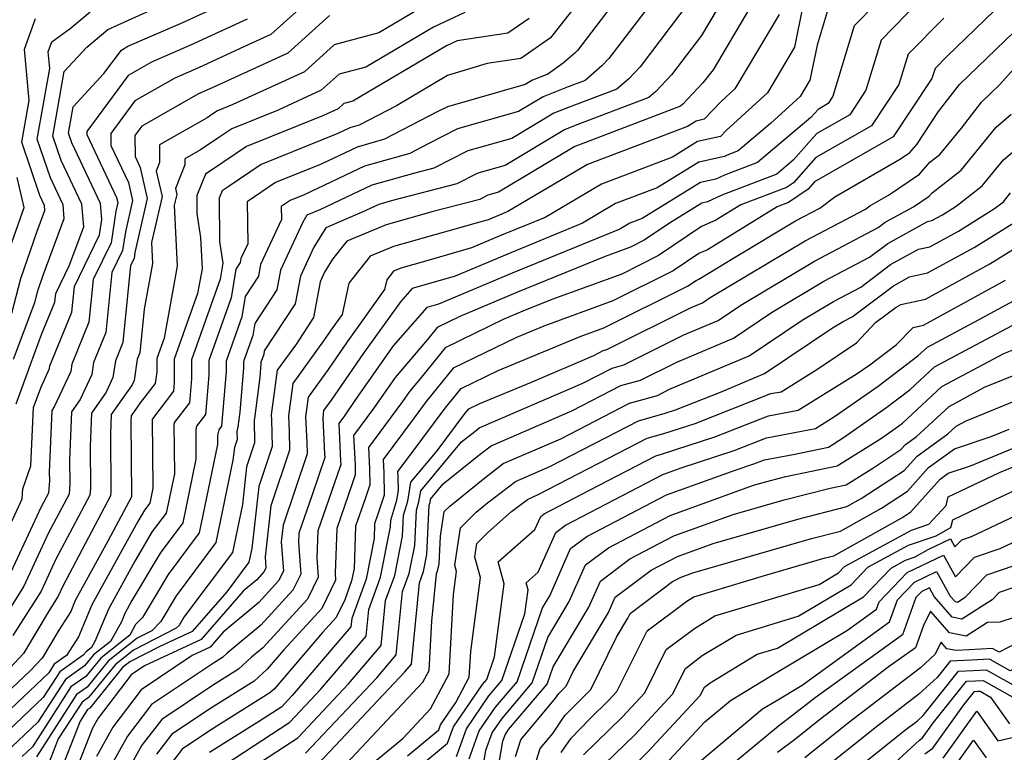
# Model space of a CAD drawing. Extents: x 1818958 to 1819392, y 2781009 to 2789211.
# Drawn here: x 1819202 to 1819323, y 2787793 to 2787883 of the extents above; entities that cross this region are included whole.
import ezdxf

# ---------------------------------------------------------------- set-up
doc = ezdxf.new("R2010")
doc.units = 0

msp = doc.modelspace()

# ---------------------------------------------------------------- linework, layer by layer
at = {"layer": 'Unknown_Line_Type', "color": 0}
for points in [[(1819274.64, 2787890.13, 2530), (1819268.12, 2787881.78, 2530), (1819267.35, 2787880.83, 2530), (1819263.69, 2787878.26, 2530), (1819259.53, 2787877.64, 2530), (1819254.65, 2787876.17, 2530), (1819248.37, 2787872.44, 2530), (1819243.73, 2787870.02, 2530), (1819242.61, 2787869.71, 2530), (1819241.12, 2787869, 2530), (1819231.63, 2787865.17, 2530), (1819227.55, 2787862.41, 2530), (1819226.82, 2787861.92, 2530), (1819226.45, 2787861.02, 2530), (1819226.51, 2787855.67, 2530), (1819226.9, 2787853.01, 2530), (1819226.58, 2787851.02, 2530), (1819223.06, 2787841.07, 2530), (1819223.05, 2787838.73, 2530), (1819222.79, 2787835.74, 2530), (1819220.94, 2787833.35, 2530), (1819220.87, 2787833.06, 2530), (1819220.93, 2787826.99, 2530), (1819219.92, 2787822.14, 2530), (1819218.2, 2787819.85, 2530), (1819216.05, 2787816.22, 2530), (1819212.78, 2787810.29, 2530), (1819211.11, 2787806.29, 2530), (1819210.7, 2787805.53, 2530), (1819210.03, 2787805, 2530), (1819209.68, 2787804.58, 2530), (1819206.79, 2787802.54, 2530), (1819204.74, 2787799.36, 2530), (1819199.57, 2787794.49, 2530)], [(1819283.15, 2787889.56, 2534), (1819274.57, 2787878.25, 2534), (1819273.71, 2787877.35, 2534), (1819271.64, 2787875.55, 2534), (1819269.55, 2787874.76, 2534), (1819266.47, 2787873.55, 2534), (1819263.41, 2787871.72, 2534), (1819255.89, 2787869.59, 2534), (1819252.26, 2787867.73, 2534), (1819249.99, 2787866.56, 2534), (1819244.4, 2787864.98, 2534), (1819236.97, 2787861.45, 2534), (1819235.22, 2787860.75, 2534), (1819234.13, 2787860.01, 2534), (1819234.15, 2787858.4, 2534), (1819231.58, 2787852.85, 2534), (1819231.31, 2787851.38, 2534), (1819229.68, 2787848.89, 2534), (1819229.27, 2787846.38, 2534), (1819227.34, 2787840.92, 2534), (1819227.33, 2787839.64, 2534), (1819226.75, 2787832.88, 2534), (1819226.41, 2787832.44, 2534), (1819226.25, 2787831.78, 2534), (1819226.26, 2787830.59, 2534), (1819224, 2787819.71, 2534), (1819220.15, 2787814.56, 2534), (1819217, 2787809.26, 2534), (1819216.14, 2787808.37, 2534), (1819215.42, 2787807.07, 2534), (1819211.83, 2787804.23, 2534), (1819210, 2787801.97, 2534), (1819208.16, 2787800.68, 2534), (1819203.4, 2787793.29, 2534), (1819202.12, 2787792.09, 2534)], [(1819290, 2787887.85, 2538), (1819286, 2787881.11, 2538), (1819282.32, 2787876.25, 2538), (1819280.37, 2787874.2, 2538), (1819279.49, 2787873.44, 2538), (1819270.41, 2787869.98, 2538), (1819269.08, 2787869.46, 2538), (1819261.77, 2787865.07, 2538), (1819258.39, 2787864.11, 2538), (1819255.81, 2787862.8, 2538), (1819247.85, 2787860.72, 2538), (1819246.19, 2787860.25, 2538), (1819244.13, 2787859.28, 2538), (1819239.61, 2787857.38, 2538), (1819238.13, 2787854.97, 2538), (1819236.48, 2787851.41, 2538), (1819235.84, 2787847.99, 2538), (1819232.03, 2787842.17, 2538), (1819231.96, 2787841.73, 2538), (1819231.62, 2787840.77, 2538), (1819231.62, 2787840.55, 2538), (1819231.48, 2787838.91, 2538), (1819230.81, 2787833.84, 2538), (1819230.77, 2787833.64, 2538), (1819230.84, 2787830.8, 2538), (1819229.84, 2787827.84, 2538), (1819229.32, 2787823.22, 2538), (1819228.09, 2787817.28, 2538), (1819222.1, 2787809.28, 2538), (1819221.51, 2787808.28, 2538), (1819221.16, 2787807.92, 2538), (1819215.88, 2787805.23, 2538), (1819213.64, 2787803.45, 2538), (1819210.31, 2787799.36, 2538), (1819209.54, 2787798.81, 2538), (1819206.59, 2787794.25, 2538), (1819205.07, 2787790.32, 2538)], [(1819239.46, 2787887.22, 2520), (1819232.85, 2787881.23, 2520), (1819230.14, 2787879.98, 2520), (1819223.9, 2787877.12, 2520), (1819221, 2787875.86, 2520), (1819216.06, 2787873.05, 2520), (1819213.07, 2787869.01, 2520), (1819213.09, 2787867.52, 2520), (1819215.25, 2787862.96, 2520), (1819215.76, 2787860.75, 2520), (1819214.88, 2787856.88, 2520), (1819214.53, 2787854.55, 2520), (1819213.22, 2787851.86, 2520), (1819212.46, 2787844.44, 2520), (1819210.95, 2787840.73, 2520), (1819210.74, 2787839.26, 2520), (1819209.3, 2787836.16, 2520), (1819208.24, 2787834.66, 2520), (1819208, 2787828.77, 2520), (1819208.03, 2787825.7, 2520), (1819207.93, 2787824.48, 2520), (1819205.39, 2787819.69, 2520), (1819202.35, 2787813.11, 2520), (1819198.96, 2787807.77, 2520)], [(1819275.75, 2787885.92, 2532), (1819270.7, 2787879.25, 2532), (1819270.38, 2787878.92, 2532), (1819268.95, 2787877.68, 2532), (1819267.03, 2787876.33, 2532), (1819265.16, 2787875.6, 2532), (1819264.23, 2787875.04, 2532), (1819254.65, 2787872.32, 2532), (1819253.36, 2787871.67, 2532), (1819246.86, 2787868.29, 2532), (1819243.5, 2787867.34, 2532), (1819239.04, 2787865.23, 2532), (1819233.43, 2787862.96, 2532), (1819229.91, 2787860.58, 2532), (1819229.98, 2787855.4, 2532), (1819229.13, 2787853.56, 2532), (1819229.04, 2787853.08, 2532), (1819228.5, 2787852.26, 2532), (1819227.92, 2787848.7, 2532), (1819225.2, 2787840.99, 2532), (1819225.19, 2787839.18, 2532), (1819224.77, 2787834.31, 2532), (1819223.68, 2787832.89, 2532), (1819223.56, 2787832.42, 2532), (1819223.59, 2787828.79, 2532), (1819221.96, 2787820.93, 2532), (1819219.18, 2787817.2, 2532), (1819215.69, 2787811.33, 2532), (1819214.82, 2787809.76, 2532), (1819214.38, 2787808.7, 2532), (1819213.06, 2787806.3, 2532), (1819210.93, 2787804.62, 2532), (1819209.84, 2787803.27, 2532), (1819207.47, 2787801.61, 2532), (1819204.07, 2787796.33, 2532), (1819200.84, 2787793.29, 2532)], [(1819293.04, 2787886.36, 2540), (1819287.43, 2787876.88, 2540), (1819286.19, 2787875.25, 2540), (1819283.7, 2787872.63, 2540), (1819283.41, 2787872.39, 2540), (1819270.83, 2787867.59, 2540), (1819270.39, 2787867.41, 2540), (1819260.95, 2787861.75, 2540), (1819259.64, 2787861.38, 2540), (1819258.64, 2787860.87, 2540), (1819252.86, 2787859.36, 2540), (1819247.08, 2787857.73, 2540), (1819242.21, 2787855.7, 2540), (1819240.47, 2787853.5, 2540), (1819239.48, 2787851.89, 2540), (1819238.92, 2787850.69, 2540), (1819238.1, 2787846.3, 2540), (1819235.99, 2787843.06, 2540), (1819233.63, 2787839.79, 2540), (1819232.89, 2787834.29, 2540), (1819232.92, 2787833.67, 2540), (1819233, 2787830.35, 2540), (1819231.34, 2787825.44, 2540), (1819230.48, 2787817.75, 2540), (1819230.13, 2787816.07, 2540), (1819227.4, 2787812.41, 2540), (1819223.14, 2787807.53, 2540), (1819219.15, 2787805.66, 2540), (1819215.42, 2787803.76, 2540), (1819214.54, 2787803.07, 2540), (1819210.47, 2787798.05, 2540), (1819210.22, 2787797.88, 2540), (1819209.3, 2787796.44, 2540), (1819206.63, 2787789.6, 2540)], [(1819251.33, 2787884.47, 2524), (1819246.18, 2787881.42, 2524), (1819240.66, 2787879.96, 2524), (1819236.99, 2787876.63, 2524), (1819228.15, 2787872.58, 2524), (1819226.25, 2787871.81, 2524), (1819225.66, 2787871.42, 2524), (1819224.96, 2787870.95, 2524), (1819219.09, 2787867.63, 2524), (1819219.11, 2787865.41, 2524), (1819218.69, 2787864.34, 2524), (1819219.4, 2787861.24, 2524), (1819218.11, 2787855.56, 2524), (1819218.24, 2787852.96, 2524), (1819217.2, 2787847.3, 2524), (1819216.66, 2787841.94, 2524), (1819216.33, 2787841.14, 2524), (1819215.95, 2787838.52, 2524), (1819215.7, 2787837.98, 2524), (1819213.13, 2787834.32, 2524), (1819213.04, 2787831.92, 2524), (1819213.1, 2787824.76, 2524), (1819213.06, 2787824.26, 2524), (1819207.2, 2787813.2, 2524), (1819206.6, 2787811.9, 2524), (1819205.46, 2787810.11, 2524), (1819202.31, 2787804.79, 2524), (1819197.76, 2787800, 2524)], [(1819198.49, 2787815.99, 2516), (1819202.14, 2787823.9, 2516), (1819202.2, 2787825.14, 2516), (1819203.21, 2787827.98, 2516), (1819203.53, 2787835.17, 2516), (1819204.42, 2787837.62, 2516), (1819205.53, 2787840, 2516), (1819205.57, 2787840.33, 2516), (1819208.27, 2787846.95, 2516), (1819208.59, 2787850.13, 2516), (1819211.69, 2787856.49, 2516), (1819211.98, 2787858.4, 2516), (1819211.82, 2787860.36, 2516), (1819208.26, 2787867.86, 2516), (1819207.85, 2787869.07, 2516), (1819208.42, 2787872.3, 2516), (1819212.23, 2787876.4, 2516), (1819214.38, 2787879.31, 2516), (1819215.2, 2787879.78, 2516), (1819221.96, 2787882.71, 2516), (1819226.08, 2787884.61, 2516)], [(1819284.58, 2787885.34, 2536), (1819278.45, 2787877.25, 2536), (1819277.04, 2787875.77, 2536), (1819275.56, 2787874.5, 2536), (1819269.98, 2787872.37, 2536), (1819267.77, 2787871.51, 2536), (1819262.59, 2787868.4, 2536), (1819257.14, 2787866.85, 2536), (1819252.98, 2787864.73, 2536), (1819250.46, 2787864.07, 2536), (1819245.29, 2787862.62, 2536), (1819238.9, 2787859.58, 2536), (1819237.3, 2787858.91, 2536), (1819236.77, 2787858.05, 2536), (1819234.03, 2787852.13, 2536), (1819233.57, 2787849.69, 2536), (1819230.85, 2787845.53, 2536), (1819230.61, 2787844.05, 2536), (1819229.48, 2787840.85, 2536), (1819229.48, 2787840.09, 2536), (1819229, 2787834.6, 2536), (1819228.76, 2787832.8, 2536), (1819228.65, 2787832.2, 2536), (1819228.67, 2787831.24, 2536), (1819228.34, 2787830.25, 2536), (1819228.16, 2787828.68, 2536), (1819226.05, 2787818.5, 2536), (1819221.13, 2787811.92, 2536), (1819219.26, 2787808.77, 2536), (1819218.13, 2787807.61, 2536), (1819216.34, 2787806.7, 2536), (1819212.74, 2787803.84, 2536), (1819210.15, 2787800.66, 2536), (1819208.85, 2787799.74, 2536), (1819203.89, 2787792.06, 2536)], [(1819298.58, 2787884.99, 2544), (1819297.48, 2787879.65, 2544), (1819294.16, 2787874.04, 2544), (1819289.05, 2787869.38, 2544), (1819288.34, 2787868.64, 2544), (1819285.52, 2787868.01, 2544), (1819282.41, 2787866.09, 2544), (1819273.66, 2787862.76, 2544), (1819266.72, 2787858.65, 2544), (1819261.33, 2787856.44, 2544), (1819257.63, 2787854.89, 2544), (1819252.11, 2787853.3, 2544), (1819248.89, 2787852.39, 2544), (1819247.97, 2787852.01, 2544), (1819247.15, 2787850.96, 2544), (1819246.89, 2787849.75, 2544), (1819242.26, 2787843.3, 2544), (1819239.92, 2787839.89, 2544), (1819237.45, 2787836.46, 2544), (1819237.12, 2787834.02, 2544), (1819237.3, 2787830.87, 2544), (1819237.33, 2787829.47, 2544), (1819234.35, 2787820.64, 2544), (1819234.12, 2787818.61, 2544), (1819234.39, 2787814.99, 2544), (1819233.79, 2787813.77, 2544), (1819231.34, 2787811.1, 2544), (1819226.97, 2787807.45, 2544), (1819225.33, 2787805.57, 2544), (1819223.12, 2787804.54, 2544), (1819216.84, 2787800.33, 2544), (1819213.32, 2787795.72, 2544), (1819211.3, 2787792.09, 2544)], [(1819307.62, 2787885.1, 2548), (1819304.85, 2787882.3, 2548), (1819302.23, 2787873.61, 2548), (1819301.63, 2787872.7, 2548), (1819300.4, 2787871.99, 2548), (1819299.51, 2787870.99, 2548), (1819292.91, 2787865.42, 2548), (1819288.86, 2787863.88, 2548), (1819287.79, 2787863.37, 2548), (1819285.87, 2787862.95, 2548), (1819278.69, 2787858.51, 2548), (1819277.16, 2787857.93, 2548), (1819275.94, 2787857.21, 2548), (1819262.65, 2787851.75, 2548), (1819253.54, 2787847.93, 2548), (1819252.09, 2787847.52, 2548), (1819247.96, 2787842.8, 2548), (1819246.28, 2787840.45, 2548), (1819243.31, 2787836.15, 2548), (1819241.93, 2787834.15, 2548), (1819241.24, 2787833.21, 2548), (1819241.45, 2787828.56, 2548), (1819241.46, 2787828.15, 2548), (1819241.34, 2787827.79, 2548), (1819238.63, 2787819.94, 2548), (1819238.51, 2787816.61, 2548), (1819238.68, 2787814.25, 2548), (1819237.35, 2787811.51, 2548), (1819231.84, 2787805.5, 2548), (1819230.47, 2787804.36, 2548), (1819228.83, 2787802.87, 2548), (1819225.63, 2787800.87, 2548), (1819219.37, 2787796.67, 2548), (1819216.93, 2787793.48, 2548), (1819213.47, 2787787.26, 2548)], [(1819312.9, 2787885.34, 2550), (1819308.18, 2787880.55, 2550), (1819306.31, 2787874.34, 2550), (1819304.32, 2787871.33, 2550), (1819300.25, 2787869.01, 2550), (1819297.34, 2787865.72, 2550), (1819295.29, 2787863.99, 2550), (1819288.52, 2787861.41, 2550), (1819286.73, 2787860.57, 2550), (1819286.04, 2787860.41, 2550), (1819282.06, 2787857.95, 2550), (1819278.93, 2787855.82, 2550), (1819277.26, 2787854.99, 2550), (1819274.12, 2787853.84, 2550), (1819263.31, 2787849.41, 2550), (1819256.17, 2787846.41, 2550), (1819253.38, 2787845.06, 2550), (1819252.18, 2787843.57, 2550), (1819248.18, 2787838.9, 2550), (1819245.51, 2787835.04, 2550), (1819243.06, 2787831.73, 2550), (1819243.23, 2787828.08, 2550), (1819243.26, 2787826.88, 2550), (1819242.92, 2787825.86, 2550), (1819240.97, 2787820.23, 2550), (1819240.77, 2787814.72, 2550), (1819240.83, 2787813.88, 2550), (1819239.13, 2787810.38, 2550), (1819234.39, 2787805.22, 2550), (1819232.4, 2787802.88, 2550), (1819230.78, 2787801.4, 2550), (1819225.51, 2787798.11, 2550), (1819220.63, 2787794.84, 2550), (1819218.74, 2787792.36, 2550)], [(1819323.31, 2787885.26, 2554), (1819316.32, 2787878.55, 2554), (1819314.84, 2787877.05, 2554), (1819314.46, 2787875.8, 2554), (1819309.69, 2787868.61, 2554), (1819299.96, 2787863.05, 2554), (1819299.16, 2787862.15, 2554), (1819296.74, 2787860.5, 2554), (1819295.36, 2787859.97, 2554), (1819286.73, 2787854.65, 2554), (1819285.66, 2787854.2, 2554), (1819282.51, 2787852.05, 2554), (1819275.05, 2787848.33, 2554), (1819266.55, 2787845.24, 2554), (1819263.15, 2787843.84, 2554), (1819255.34, 2787840.03, 2554), (1819252.02, 2787835.92, 2554), (1819250.52, 2787833.92, 2554), (1819246.7, 2787828.76, 2554), (1819246.78, 2787827.11, 2554), (1819246.84, 2787824.36, 2554), (1819246.06, 2787821.99, 2554), (1819245.65, 2787820.81, 2554), (1819245.58, 2787819, 2554), (1819244.59, 2787814, 2554), (1819242.82, 2787809.11, 2554), (1819242.72, 2787808.11, 2554), (1819235.48, 2787799.62, 2554), (1819234.18, 2787798.24, 2554), (1819231.45, 2787796.46, 2554), (1819225.25, 2787792.58, 2554)], [(1819256.77, 2787883.96, 2526), (1819252.92, 2787882.15, 2526), (1819244.57, 2787877.21, 2526), (1819241.26, 2787876.33, 2526), (1819239.06, 2787874.34, 2526), (1819233.76, 2787871.9, 2526), (1819228.04, 2787869.6, 2526), (1819226.29, 2787868.42, 2526), (1819224.17, 2787867, 2526), (1819222.2, 2787865.89, 2526), (1819222.21, 2787865.15, 2526), (1819221.05, 2787862.21, 2526), (1819221.22, 2787861.49, 2526), (1819220.91, 2787860.16, 2526), (1819221.29, 2787852.63, 2526), (1819219.66, 2787843.74, 2526), (1819218.77, 2787841.22, 2526), (1819218.77, 2787839.57, 2526), (1819218.56, 2787838.16, 2526), (1819216.72, 2787835.77, 2526), (1819215.58, 2787834.15, 2526), (1819215.56, 2787833.5, 2526), (1819215.64, 2787824.28, 2526), (1819215.63, 2787824.14, 2526), (1819212.73, 2787818.69, 2526), (1819208.68, 2787811.34, 2526), (1819208.13, 2787810.01, 2526), (1819206.68, 2787807.7, 2526), (1819204.62, 2787804.23, 2526), (1819203.12, 2787802.65, 2526), (1819197.01, 2787796.89, 2526)], [(1819264.72, 2787883.22, 2528), (1819262.11, 2787881.38, 2528), (1819255.85, 2787880.46, 2528), (1819254.51, 2787879.83, 2528), (1819242.96, 2787873, 2528), (1819241.86, 2787872.7, 2528), (1819241.13, 2787872.04, 2528), (1819239.36, 2787871.23, 2528), (1819229.84, 2787867.39, 2528), (1819226.92, 2787865.41, 2528), (1819224.78, 2787863.99, 2528), (1819223.69, 2787861.34, 2528), (1819223.71, 2787859.15, 2528), (1819224.15, 2787856.17, 2528), (1819224.34, 2787852.31, 2528), (1819223.79, 2787849.27, 2528), (1819220.91, 2787841.14, 2528), (1819220.9, 2787838.27, 2528), (1819220.81, 2787837.18, 2528), (1819218.21, 2787833.8, 2528), (1819218.18, 2787833.69, 2528), (1819218.26, 2787825.2, 2528), (1819217.88, 2787823.36, 2528), (1819217.22, 2787822.49, 2528), (1819216.41, 2787821.12, 2528), (1819210.73, 2787810.81, 2528), (1819209.09, 2787806.87, 2528), (1819207.62, 2787804.55, 2528), (1819206.1, 2787803.47, 2528), (1819205.41, 2787802.4, 2528), (1819198.29, 2787795.69, 2528)], [(1819229.93, 2787883.13, 2518), (1819222.93, 2787879.92, 2518), (1819218.1, 2787877.82, 2518), (1819215.22, 2787876.18, 2518), (1819210.11, 2787869.25, 2518), (1819210.11, 2787868.89, 2518), (1819213.8, 2787861.12, 2518), (1819213.94, 2787860.5, 2518), (1819213.7, 2787859.43, 2518), (1819213.11, 2787855.52, 2518), (1819210.9, 2787850.99, 2518), (1819210.36, 2787845.7, 2518), (1819208.26, 2787840.53, 2518), (1819208.13, 2787839.63, 2518), (1819206.09, 2787835.25, 2518), (1819205.79, 2787834.82, 2518), (1819205.48, 2787827.2, 2518), (1819205.49, 2787826.17, 2518), (1819205.37, 2787824.59, 2518), (1819204.49, 2787822.93, 2518), (1819200.22, 2787813.71, 2518)], [(1819200.87, 2787846.81, 2510), (1819201.96, 2787851.1, 2510), (1819203.98, 2787856.94, 2510), (1819204.94, 2787859.51, 2510), (1819204.89, 2787860.14, 2510), (1819204.31, 2787861.37, 2510), (1819202.08, 2787867.94, 2510), (1819202.99, 2787873.1, 2510), (1819202.44, 2787879.43, 2510), (1819203.79, 2787883.22, 2510)], [(1819240.06, 2787883.59, 2522), (1819234.92, 2787878.93, 2522), (1819226.95, 2787875.27, 2522), (1819224.87, 2787874.32, 2522), (1819223.9, 2787873.9, 2522), (1819216.9, 2787869.93, 2522), (1819216.04, 2787868.76, 2522), (1819216.07, 2787866.15, 2522), (1819216.71, 2787864.8, 2522), (1819217.58, 2787860.99, 2522), (1819216.06, 2787854.33, 2522), (1819215.95, 2787853.59, 2522), (1819215.53, 2787852.72, 2522), (1819214.56, 2787843.19, 2522), (1819213.64, 2787840.94, 2522), (1819213.35, 2787838.89, 2522), (1819212.5, 2787837.07, 2522), (1819210.69, 2787834.49, 2522), (1819210.52, 2787830.35, 2522), (1819210.56, 2787825.23, 2522), (1819210.5, 2787824.37, 2522), (1819206.29, 2787816.44, 2522), (1819204.47, 2787812.51, 2522), (1819201, 2787807.04, 2522)], [(1819201.06, 2787841.15, 2512), (1819203.7, 2787848.16, 2512), (1819204.07, 2787849.59, 2512), (1819204.74, 2787851.53, 2512), (1819207.34, 2787858.5, 2512), (1819207.2, 2787860.22, 2512), (1819205.63, 2787863.53, 2512), (1819204, 2787868.32, 2512), (1819205.54, 2787877.03, 2512), (1819205.36, 2787879.09, 2512), (1819205.8, 2787880.33, 2512), (1819208.08, 2787881.97, 2512), (1819210.53, 2787884.03, 2512)], [(1819201.4, 2787835.64, 2514), (1819202.78, 2787839.45, 2514), (1819203.15, 2787840.49, 2514), (1819204.54, 2787844.2, 2514), (1819206.17, 2787848.2, 2514), (1819206.28, 2787849.26, 2514), (1819207.94, 2787852.69, 2514), (1819209.73, 2787857.49, 2514), (1819209.51, 2787860.29, 2514), (1819206.95, 2787865.69, 2514), (1819205.93, 2787868.7, 2514), (1819207.34, 2787876.68, 2514), (1819210.13, 2787879.68, 2514), (1819212.72, 2787881.86, 2514), (1819217.83, 2787884.14, 2514)], [(1819295.58, 2787883.71, 2542), (1819290.14, 2787874.51, 2542), (1819288.45, 2787872.97, 2542), (1819286.33, 2787870.76, 2542), (1819285.35, 2787870.55, 2542), (1819284.27, 2787869.88, 2542), (1819271.92, 2787865.18, 2542), (1819262.11, 2787859.38, 2542), (1819260.67, 2787858.78, 2542), (1819259.68, 2787858.37, 2542), (1819258.2, 2787857.94, 2542), (1819247.98, 2787855.06, 2542), (1819245.09, 2787853.85, 2542), (1819242.47, 2787850.54, 2542), (1819241.66, 2787846.68, 2542), (1819240.25, 2787844.72, 2542), (1819239.54, 2787843.69, 2542), (1819235.54, 2787838.13, 2542), (1819235.01, 2787834.16, 2542), (1819235.11, 2787832.27, 2542), (1819235.16, 2787829.91, 2542), (1819232.84, 2787823.04, 2542), (1819232.14, 2787816.73, 2542), (1819232.24, 2787815.37, 2542), (1819232.02, 2787814.91, 2542), (1819231.09, 2787813.9, 2542), (1819229.44, 2787812.52, 2542), (1819224.23, 2787806.55, 2542), (1819217.24, 2787803.27, 2542), (1819215.58, 2787802.16, 2542), (1819211.52, 2787796.84, 2542), (1819210.81, 2787795.57, 2542), (1819208.2, 2787788.87, 2542)], [(1819301.52, 2787884.04, 2546), (1819300.28, 2787879.91, 2546), (1819299.38, 2787875.59, 2546), (1819298.19, 2787873.56, 2546), (1819294.54, 2787870.24, 2546), (1819290.54, 2787866.86, 2546), (1819289.19, 2787866.35, 2546), (1819288.84, 2787866.18, 2546), (1819285.7, 2787865.48, 2546), (1819280.55, 2787862.3, 2546), (1819275.41, 2787860.35, 2546), (1819271.33, 2787857.93, 2546), (1819261.99, 2787854.09, 2546), (1819255.59, 2787851.41, 2546), (1819250.28, 2787849.88, 2546), (1819248.83, 2787848.23, 2546), (1819244.27, 2787841.88, 2546), (1819240.29, 2787836.1, 2546), (1819239.36, 2787834.8, 2546), (1819239.24, 2787833.88, 2546), (1819239.48, 2787829.47, 2546), (1819239.49, 2787829.02, 2546), (1819237.93, 2787824.39, 2546), (1819236.29, 2787819.65, 2546), (1819236.25, 2787818.51, 2546), (1819236.53, 2787814.62, 2546), (1819235.57, 2787812.64, 2546), (1819231.59, 2787808.3, 2546), (1819227.46, 2787804.85, 2546), (1819226.88, 2787804.33, 2546), (1819225.76, 2787803.63, 2546), (1819218.1, 2787798.5, 2546), (1819215.13, 2787794.6, 2546), (1819211.79, 2787788.61, 2546)], [(1819315.92, 2787883.27, 2552), (1819311.51, 2787878.8, 2552), (1819310.39, 2787875.07, 2552), (1819307, 2787869.97, 2552), (1819300.11, 2787866.03, 2552), (1819297.35, 2787862.92, 2552), (1819296.49, 2787862.33, 2552), (1819290.88, 2787860.2, 2552), (1819287.78, 2787858.29, 2552), (1819286, 2787857.53, 2552), (1819280.72, 2787853.93, 2552), (1819276.16, 2787851.66, 2552), (1819267.54, 2787848.53, 2552), (1819263.96, 2787847.06, 2552), (1819261.6, 2787846.07, 2552), (1819254.36, 2787842.55, 2552), (1819251.23, 2787838.68, 2552), (1819249.94, 2787837.17, 2552), (1819249.08, 2787835.93, 2552), (1819244.88, 2787830.25, 2552), (1819245, 2787827.59, 2552), (1819245.05, 2787825.62, 2552), (1819244.49, 2787823.92, 2552), (1819243.31, 2787820.52, 2552), (1819243.12, 2787815.31, 2552), (1819242.81, 2787813.77, 2552), (1819241.96, 2787811.42, 2552), (1819240.9, 2787809.25, 2552), (1819239.21, 2787807.41, 2552), (1819233.26, 2787800.42, 2552), (1819232.73, 2787799.94, 2552), (1819225.38, 2787795.34, 2552), (1819221.9, 2787793.01, 2552), (1819220.55, 2787791.24, 2552)], [(1819227.19, 2787791.11, 2556), (1819235.17, 2787796.33, 2556), (1819238.96, 2787800.35, 2556), (1819244.59, 2787806.95, 2556), (1819244.92, 2787810.22, 2556), (1819246.36, 2787814.23, 2556), (1819247.6, 2787820.43, 2556), (1819247.64, 2787821.25, 2556), (1819248.41, 2787823.73, 2556), (1819248.59, 2787824.94, 2556), (1819248.55, 2787826.63, 2556), (1819248.53, 2787827.28, 2556), (1819250.02, 2787829.3, 2556), (1819254.37, 2787835.11, 2556), (1819256.32, 2787837.52, 2556), (1819260.89, 2787839.75, 2556), (1819271.01, 2787843.94, 2556), (1819273.94, 2787845, 2556), (1819284.29, 2787850.16, 2556), (1819285.33, 2787850.87, 2556), (1819285.68, 2787851.02, 2556), (1819290.07, 2787853.72, 2556), (1819297.61, 2787858.22, 2556), (1819300.63, 2787859.81, 2556), (1819302.46, 2787861.18, 2556), (1819310.57, 2787865.89, 2556), (1819311.73, 2787866.67, 2556), (1819312.58, 2787867.65, 2556), (1819315.27, 2787871.72, 2556), (1819317.87, 2787875.08, 2556), (1819324.66, 2787881.61, 2556)], [(1819227.32, 2787788.64, 2558), (1819236.15, 2787794.41, 2558), (1819242.44, 2787801.08, 2558), (1819246.46, 2787805.79, 2558), (1819247.01, 2787811.33, 2558), (1819248.14, 2787814.45, 2558), (1819249.1, 2787819.29, 2558), (1819249.22, 2787821.88, 2558), (1819249.77, 2787823.63, 2558), (1819250.13, 2787825.95, 2558), (1819253.39, 2787829.84, 2558), (1819256.72, 2787834.3, 2558), (1819257.29, 2787835, 2558), (1819258.64, 2787835.66, 2558), (1819265, 2787838.29, 2558), (1819272.72, 2787841.62, 2558), (1819273.88, 2787842.22, 2558), (1819274.34, 2787842.35, 2558), (1819284.72, 2787847.52, 2558), (1819286.15, 2787848.12, 2558), (1819287.09, 2787848.76, 2558), (1819298.79, 2787855.74, 2558), (1819306.27, 2787859.68, 2558), (1819306.79, 2787860.07, 2558), (1819309.08, 2787861.4, 2558), (1819312.93, 2787863.97, 2558), (1819314.22, 2787865.47, 2558), (1819315.45, 2787866.43, 2558), (1819318.1, 2787869.66, 2558), (1819320.59, 2787872.89, 2558), (1819322.86, 2787875.08, 2558), (1819325.96, 2787878.55, 2558)], [(1819237.13, 2787792.49, 2560), (1819245.92, 2787801.81, 2560), (1819248.33, 2787804.64, 2560), (1819249.11, 2787812.44, 2560), (1819249.92, 2787814.68, 2560), (1819250.61, 2787818.15, 2560), (1819250.81, 2787822.5, 2560), (1819251.13, 2787823.54, 2560), (1819251.35, 2787824.91, 2560), (1819256.38, 2787830.92, 2560), (1819258.01, 2787832.23, 2560), (1819258.57, 2787832.67, 2560), (1819271.36, 2787838.19, 2560), (1819274.96, 2787840.05, 2560), (1819276.42, 2787840.46, 2560), (1819283.84, 2787844.16, 2560), (1819288.06, 2787845.93, 2560), (1819290.87, 2787847.83, 2560), (1819299.96, 2787853.25, 2560), (1819307.84, 2787857.41, 2560), (1819308.7, 2787858.05, 2560), (1819312.19, 2787859.97, 2560), (1819314.13, 2787861.27, 2560), (1819314.49, 2787861.69, 2560), (1819318.06, 2787864.48, 2560), (1819322.4, 2787869.78, 2560), (1819324.26, 2787871.38, 2560)], [(1819238.12, 2787790.58, 2562), (1819249.4, 2787802.54, 2562), (1819250.2, 2787803.48, 2562), (1819251.2, 2787813.55, 2562), (1819251.69, 2787814.91, 2562), (1819252.11, 2787817.02, 2562), (1819252.4, 2787823.12, 2562), (1819252.5, 2787823.44, 2562), (1819252.56, 2787823.87, 2562), (1819254.13, 2787825.74, 2562), (1819258.53, 2787829.28, 2562), (1819260.06, 2787830.46, 2562), (1819270, 2787834.75, 2562), (1819276.05, 2787837.89, 2562), (1819278.49, 2787838.57, 2562), (1819282.95, 2787840.79, 2562), (1819289.97, 2787843.75, 2562), (1819294.64, 2787846.89, 2562), (1819301.13, 2787850.76, 2562), (1819306.76, 2787853.73, 2562), (1819309.03, 2787855.43, 2562), (1819313.93, 2787858.14, 2562), (1819314.45, 2787858.25, 2562), (1819315.78, 2787858.98, 2562), (1819317.45, 2787860.02, 2562), (1819320.67, 2787862.54, 2562), (1819323.29, 2787865.74, 2562), (1819328.92, 2787870.57, 2562)], [(1819199.85, 2787852.61, 2508), (1819202.37, 2787859.88, 2508), (1819201.51, 2787863.58, 2508)], [(1819242.12, 2787791.19, 2564), (1819251.61, 2787801.26, 2564), (1819252.38, 2787802.7, 2564), (1819252.72, 2787808.81, 2564), (1819253.3, 2787814.66, 2564), (1819253.47, 2787815.14, 2564), (1819253.62, 2787815.88, 2564), (1819253.78, 2787819.31, 2564), (1819254.22, 2787822.32, 2564), (1819254.92, 2787823, 2564), (1819259.05, 2787826.33, 2564), (1819261.54, 2787828.26, 2564), (1819268.65, 2787831.32, 2564), (1819277.13, 2787835.72, 2564), (1819280.56, 2787836.67, 2564), (1819282.07, 2787837.43, 2564), (1819291.89, 2787841.56, 2564), (1819298.42, 2787845.96, 2564), (1819302.31, 2787848.28, 2564), (1819305.68, 2787850.05, 2564), (1819309.36, 2787852.82, 2564), (1819312.82, 2787854.72, 2564), (1819314.19, 2787855.02, 2564), (1819317.72, 2787856.96, 2564), (1819322.17, 2787859.73, 2564), (1819323.28, 2787860.59, 2564), (1819324.18, 2787861.69, 2564)], [(1819241.28, 2787787.86, 2566), (1819249.14, 2787794.33, 2566), (1819252.56, 2787797.97, 2566), (1819254.86, 2787802.29, 2566), (1819255.4, 2787812.07, 2566), (1819255.78, 2787814.92, 2566), (1819255.56, 2787815.71, 2566), (1819256.25, 2787820.34, 2566), (1819258.2, 2787822.27, 2566), (1819259.58, 2787823.39, 2566), (1819263.03, 2787826.05, 2566), (1819267.29, 2787827.89, 2566), (1819278.22, 2787833.55, 2566), (1819281.54, 2787834.48, 2566), (1819282.8, 2787834.89, 2566), (1819288.36, 2787837.08, 2566), (1819293.8, 2787839.37, 2566), (1819302.19, 2787845.02, 2566), (1819303.48, 2787845.79, 2566), (1819304.6, 2787846.38, 2566), (1819309.7, 2787850.2, 2566), (1819311.71, 2787851.31, 2566), (1819313.93, 2787851.8, 2566), (1819319.67, 2787854.94, 2566), (1819324.88, 2787858.18, 2566)], [(1819249.69, 2787792.15, 2568), (1819253.57, 2787795.39, 2568), (1819253.79, 2787796, 2568), (1819255.67, 2787798.74, 2568), (1819257.34, 2787801.88, 2568), (1819257.51, 2787805.07, 2568), (1819258.72, 2787814.17, 2568), (1819258.03, 2787816.7, 2568), (1819258.28, 2787818.37, 2568), (1819259.64, 2787819.73, 2568), (1819262.55, 2787822.32, 2568), (1819264.52, 2787823.84, 2568), (1819265.94, 2787824.46, 2568), (1819279.3, 2787831.38, 2568), (1819281.37, 2787831.96, 2568), (1819285.22, 2787833.22, 2568), (1819294.55, 2787836.89, 2568), (1819295.83, 2787837.13, 2568), (1819300.25, 2787839.87, 2568), (1819305.13, 2787843.17, 2568), (1819307.48, 2787845.68, 2568), (1819310.03, 2787847.58, 2568), (1819310.6, 2787847.9, 2568), (1819313.68, 2787848.57, 2568), (1819321.61, 2787852.93, 2568), (1819325.38, 2787855.26, 2568)], [(1819246.34, 2787786.8, 2570), (1819254.66, 2787793.73, 2570), (1819255.38, 2787795.75, 2570), (1819258.96, 2787800.96, 2570), (1819259.5, 2787801.61, 2570), (1819260.47, 2787804.41, 2570), (1819261.66, 2787813.42, 2570), (1819260.92, 2787816.14, 2570), (1819265.45, 2787820.11, 2570), (1819266.18, 2787821.74, 2570), (1819266.58, 2787822.04, 2570), (1819272.17, 2787824.96, 2570), (1819280.39, 2787829.22, 2570), (1819281.2, 2787829.44, 2570), (1819287.64, 2787831.55, 2570), (1819294.3, 2787834.17, 2570), (1819297.95, 2787834.86, 2570), (1819305.24, 2787839.38, 2570), (1819306.8, 2787840.46, 2570), (1819310.04, 2787842.92, 2570), (1819312.14, 2787845.07, 2570), (1819313.42, 2787845.35, 2570), (1819323.56, 2787850.91, 2570)], [(1819384.58, 2787849.26, 2602), (1819379.17, 2787846.42, 2602), (1819376.88, 2787844.72, 2602), (1819372.74, 2787838.96, 2602), (1819370.49, 2787837.33, 2602), (1819365.02, 2787832.75, 2602), (1819363.53, 2787831.44, 2602), (1819362.58, 2787830.16, 2602), (1819361.32, 2787828.67, 2602), (1819360.07, 2787827.24, 2602), (1819348.85, 2787817.77, 2602), (1819347.61, 2787816.75, 2602), (1819346.94, 2787816.29, 2602), (1819338.18, 2787810, 2602), (1819330.53, 2787806.66, 2602), (1819328.14, 2787804.8, 2602), (1819324.1, 2787802.68, 2602), (1819321.55, 2787804.11, 2602), (1819319.33, 2787803.97, 2602), (1819316.72, 2787803.86, 2602), (1819315.12, 2787801.86, 2602), (1819312.84, 2787799.77, 2602), (1819307.62, 2787795.77, 2602), (1819300.07, 2787789.73, 2602)], [(1819255.75, 2787792.07, 2572), (1819256.98, 2787795.51, 2572), (1819259.77, 2787799.57, 2572), (1819261.36, 2787801.46, 2572), (1819264.21, 2787809.72, 2572), (1819264.6, 2787812.66, 2572), (1819264.36, 2787813.55, 2572), (1819265.84, 2787814.85, 2572), (1819268.01, 2787819.74, 2572), (1819269.22, 2787820.65, 2572), (1819281.25, 2787826.92, 2572), (1819283.5, 2787827.73, 2572), (1819290.05, 2787829.88, 2572), (1819294.05, 2787831.45, 2572), (1819300.07, 2787832.59, 2572), (1819302.44, 2787834.05, 2572), (1819307.84, 2787837.83, 2572), (1819312.73, 2787841.54, 2572), (1819313.9, 2787842.62, 2572), (1819320.21, 2787845.99, 2572), (1819325.5, 2787848.89, 2572)], [(1819257.33, 2787791.79, 2574), (1819258.57, 2787795.26, 2574), (1819260.57, 2787798.18, 2574), (1819263.23, 2787801.32, 2574), (1819266.37, 2787810.43, 2574), (1819267.27, 2787811.94, 2574), (1819269.85, 2787817.75, 2574), (1819271.87, 2787819.26, 2574), (1819281.7, 2787824.39, 2574), (1819290.29, 2787827.49, 2574), (1819292.47, 2787828.21, 2574), (1819293.8, 2787828.73, 2574), (1819297.31, 2787829.39, 2574), (1819301.67, 2787830.29, 2574), (1819303.54, 2787831.46, 2574), (1819308.89, 2787835.2, 2574), (1819311.79, 2787837.4, 2574), (1819314.79, 2787840.19, 2574), (1819325.7, 2787846, 2574)], [(1819301.35, 2787787.53, 2604), (1819311.06, 2787795.29, 2604), (1819312.66, 2787796.51, 2604), (1819313.36, 2787797.15, 2604), (1819317.72, 2787802.61, 2604), (1819319.58, 2787802.69, 2604), (1819321.16, 2787802.79, 2604), (1819325.42, 2787800.41, 2604), (1819326.83, 2787801.15, 2604), (1819330.16, 2787803.74, 2604), (1819340.78, 2787808.38, 2604), (1819346.07, 2787812.17, 2604), (1819348.07, 2787813.57, 2604), (1819351.82, 2787816.64, 2604), (1819358.46, 2787822.24, 2604), (1819362.83, 2787827.23, 2604), (1819364.54, 2787829.26, 2604), (1819366.26, 2787830.69, 2604), (1819372.26, 2787835.7, 2604), (1819376.03, 2787838.43, 2604), (1819378.56, 2787841.96, 2604), (1819384.57, 2787846.42, 2604)], [(1819258.72, 2787788.86, 2576), (1819259.4, 2787792.89, 2576), (1819260.16, 2787795.01, 2576), (1819261.38, 2787796.79, 2576), (1819265.09, 2787801.17, 2576), (1819267.03, 2787806.8, 2576), (1819269.68, 2787811.24, 2576), (1819271.68, 2787815.75, 2576), (1819274.51, 2787817.87, 2576), (1819282.15, 2787821.85, 2576), (1819292.43, 2787825.57, 2576), (1819294.53, 2787826.17, 2576), (1819296.41, 2787826.66, 2576), (1819302.77, 2787827.97, 2576), (1819308.24, 2787831.39, 2576), (1819309.93, 2787832.57, 2576), (1819310.84, 2787833.26, 2576), (1819315.68, 2787837.76, 2576), (1819323.33, 2787841.83, 2576), (1819325.82, 2787842.85, 2576)], [(1819308.32, 2787789.87, 2606), (1819312.94, 2787794.12, 2606), (1819313.29, 2787794.38, 2606), (1819314.66, 2787796.29, 2606), (1819318.72, 2787801.37, 2606), (1819319.83, 2787801.42, 2606), (1819320.78, 2787801.48, 2606), (1819324.73, 2787799.26, 2606), (1819325.47, 2787798.21, 2606), (1819326.85, 2787798.53, 2606), (1819329.78, 2787800.82, 2606), (1819343.38, 2787806.75, 2606), (1819345.19, 2787808.05, 2606), (1819348.52, 2787810.38, 2606), (1819354.78, 2787815.51, 2606), (1819356.85, 2787817.25, 2606), (1819364.33, 2787825.79, 2606), (1819364.91, 2787826.47, 2606), (1819369.36, 2787830.17, 2606), (1819374.02, 2787834.08, 2606), (1819379.31, 2787837.9, 2606), (1819380.24, 2787839.2, 2606), (1819384.54, 2787842.4, 2606)], [(1819260.34, 2787787.28, 2578), (1819261.48, 2787794, 2578), (1819261.75, 2787794.76, 2578), (1819262.19, 2787795.41, 2578), (1819266.95, 2787801.03, 2578), (1819267.69, 2787803.17, 2578), (1819272.09, 2787810.54, 2578), (1819273.52, 2787813.75, 2578), (1819277.15, 2787816.48, 2578), (1819282.6, 2787819.32, 2578), (1819289.93, 2787821.97, 2578), (1819296.22, 2787823.78, 2578), (1819301.88, 2787825.23, 2578), (1819303.88, 2787825.65, 2578), (1819307.16, 2787827.7, 2578), (1819310.63, 2787829.98, 2578), (1819311.18, 2787830.6, 2578), (1819312.51, 2787831.55, 2578), (1819316.57, 2787835.32, 2578), (1819320.97, 2787837.67, 2578), (1819325.21, 2787839.41, 2578)], [(1819263.04, 2787792.08, 2580), (1819263.7, 2787794.15, 2580), (1819267.98, 2787799.27, 2580), (1819268.39, 2787799.88, 2580), (1819269.28, 2787800.78, 2580), (1819270.17, 2787802.58, 2580), (1819274.51, 2787809.85, 2580), (1819275.35, 2787811.76, 2580), (1819279.8, 2787815.09, 2580), (1819283.05, 2787816.78, 2580), (1819287.43, 2787818.37, 2580), (1819297.91, 2787821.39, 2580), (1819303.95, 2787822.94, 2580), (1819305.74, 2787823.93, 2580), (1819311.05, 2787827.41, 2580), (1819312.62, 2787829.18, 2580), (1819316.41, 2787831.91, 2580), (1819317.46, 2787832.89, 2580), (1819318.6, 2787833.5, 2580), (1819324.61, 2787835.97, 2580)], [(1819315.84, 2787791.88, 2610), (1819320.01, 2787797.7, 2610), (1819322.6, 2787794.01, 2610), (1819327.55, 2787795.16, 2610), (1819329.49, 2787795.34, 2610), (1819331.78, 2787796.26, 2610), (1819345.05, 2787802.16, 2610), (1819348.67, 2787803.99, 2610), (1819350.2, 2787804.95, 2610), (1819350.54, 2787805.4, 2610), (1819355.42, 2787809.93, 2610), (1819357.96, 2787811.19, 2610), (1819359.59, 2787812.99, 2610), (1819363.26, 2787817.75, 2610), (1819367.71, 2787822.85, 2610), (1819372.62, 2787826.71, 2610), (1819375.55, 2787829.14, 2610), (1819377.55, 2787830.82, 2610), (1819380.74, 2787833.12, 2610), (1819384.41, 2787835.08, 2610), (1819384.51, 2787835.12, 2610)], [(1819263.94, 2787786.25, 2582), (1819266.11, 2787793.07, 2582), (1819267.65, 2787794.92, 2582), (1819269.14, 2787797.13, 2582), (1819272.33, 2787800.38, 2582), (1819275.53, 2787806.82, 2582), (1819276.92, 2787809.15, 2582), (1819277.19, 2787809.76, 2582), (1819282.44, 2787813.7, 2582), (1819283.5, 2787814.25, 2582), (1819284.93, 2787814.77, 2582), (1819299.6, 2787819, 2582), (1819303.15, 2787819.91, 2582), (1819308.23, 2787822.74, 2582), (1819311.46, 2787824.85, 2582), (1819314.05, 2787827.76, 2582), (1819317.26, 2787830.08, 2582), (1819321.76, 2787831.6, 2582), (1819324.01, 2787832.52, 2582)], [(1819268.69, 2787792.59, 2584), (1819269.9, 2787794.37, 2584), (1819272.19, 2787796.71, 2584), (1819274.62, 2787799.07, 2584), (1819275.57, 2787800.1, 2584), (1819279.3, 2787807.59, 2584), (1819284.21, 2787811.28, 2584), (1819285.06, 2787811.8, 2584), (1819293.79, 2787814.44, 2584), (1819301.29, 2787816.6, 2584), (1819302.34, 2787816.87, 2584), (1819310.73, 2787821.54, 2584), (1819311.87, 2787822.29, 2584), (1819315.48, 2787826.35, 2584), (1819316.48, 2787827.07, 2584), (1819319.23, 2787827.99, 2584), (1819325.31, 2787830.47, 2584)], [(1819271.44, 2787792.3, 2586), (1819276.2, 2787796.93, 2586), (1819279, 2787799.93, 2586), (1819281.66, 2787805.28, 2586), (1819285.16, 2787807.91, 2586), (1819287.67, 2787809.44, 2586), (1819300.52, 2787813.32, 2586), (1819302.91, 2787814.75, 2586), (1819303.67, 2787815.55, 2586), (1819311.93, 2787820.04, 2586), (1819314.07, 2787820.77, 2586), (1819316.2, 2787823.06, 2586), (1819316.45, 2787824.15, 2586), (1819322.79, 2787827.17, 2586), (1819327.57, 2787829.11, 2586)], [(1819274.09, 2787791.2, 2588), (1819277.78, 2787794.78, 2588), (1819282.43, 2787799.77, 2588), (1819284.02, 2787802.97, 2588), (1819286.11, 2787804.54, 2588), (1819290.28, 2787807.07, 2588), (1819297.96, 2787809.4, 2588), (1819304.47, 2787813.28, 2588), (1819306.54, 2787815.45, 2588), (1819311.56, 2787818.19, 2588), (1819314.97, 2787819.35, 2588), (1819316.81, 2787820.37, 2588), (1819317.02, 2787821.3, 2588), (1819322.28, 2787823.8, 2588), (1819328.96, 2787826.96, 2588)], [(1819276.74, 2787790.09, 2590), (1819279.35, 2787792.64, 2590), (1819285.85, 2787799.6, 2590), (1819286.37, 2787800.65, 2590), (1819287.06, 2787801.17, 2590), (1819292.88, 2787804.71, 2590), (1819295.41, 2787805.47, 2590), (1819306.03, 2787811.81, 2590), (1819309.41, 2787815.36, 2590), (1819311.19, 2787816.33, 2590), (1819312.4, 2787816.74, 2590), (1819314, 2787817.64, 2590), (1819316.74, 2787818.95, 2590), (1819317.3, 2787817.96, 2590), (1819318.16, 2787818.86, 2590), (1819319.35, 2787819.27, 2590), (1819329.53, 2787824.07, 2590)], [(1819280.93, 2787790.49, 2592), (1819286.4, 2787796.35, 2592), (1819289.57, 2787798.99, 2592), (1819294.52, 2787802, 2592), (1819304.04, 2787807.7, 2592), (1819307.61, 2787810.28, 2592), (1819307.94, 2787811.2, 2592), (1819311.4, 2787814.79, 2592), (1819315.87, 2787816.94, 2592), (1819317.38, 2787814.29, 2592), (1819319.7, 2787816.69, 2592), (1819322.89, 2787817.78, 2592), (1819330.1, 2787821.19, 2592)], [(1819284.18, 2787790.13, 2594), (1819293.56, 2787797.96, 2594), (1819295.22, 2787798.97, 2594), (1819298.42, 2787800.88, 2594), (1819309.21, 2787808.7, 2594), (1819310.2, 2787811.45, 2594), (1819312.3, 2787813.62, 2594), (1819315.01, 2787814.93, 2594), (1819316.73, 2787811.89, 2594), (1819317.31, 2787811.22, 2594), (1819317.62, 2787811.16, 2594), (1819318.58, 2787811.78, 2594), (1819321.23, 2787814.52, 2594), (1819326.43, 2787816.29, 2594)], [(1819329.97, 2787814.81, 2596), (1819322.77, 2787812.35, 2596), (1819321.88, 2787811.43, 2596), (1819318.15, 2787809.05, 2596), (1819316.97, 2787809.28, 2596), (1819314.74, 2787811.86, 2596), (1819314.14, 2787812.92, 2596), (1819313.2, 2787812.46, 2596), (1819312.47, 2787811.7, 2596), (1819310.81, 2787807.11, 2596), (1819300.05, 2787799.32, 2596), (1819297.29, 2787797.2, 2596), (1819296.22, 2787796.35, 2596), (1819295.52, 2787795.83, 2596), (1819284.5, 2787786.71, 2596)], [(1819326.52, 2787809.88, 2598), (1819322.84, 2787808.69, 2598), (1819321.3, 2787808.62, 2598), (1819318.67, 2787806.95, 2598), (1819316.63, 2787807.34, 2598), (1819314.29, 2787810.05, 2598), (1819313.4, 2787808.27, 2598), (1819312.41, 2787805.52, 2598), (1819309.07, 2787803.1, 2598), (1819300.73, 2787796.72, 2598), (1819297.5, 2787794.14, 2598), (1819295.39, 2787792.57, 2598)], [(1819329.44, 2787808.44, 2600), (1819322.77, 2787804.95, 2600), (1819321.93, 2787805.42, 2600), (1819319.07, 2787805.24, 2600), (1819317.46, 2787805.17, 2600), (1819316.29, 2787805.4, 2600), (1819315.59, 2787806.2, 2600), (1819314.83, 2787804.67, 2600), (1819313.03, 2787803.02, 2600), (1819304.17, 2787796.25, 2600), (1819298.78, 2787791.94, 2600)], [(1819313.57, 2787792.4, 2608), (1819314.57, 2787793.13, 2608), (1819318.39, 2787798.46, 2608), (1819319.72, 2787800.13, 2608), (1819320.09, 2787800.14, 2608), (1819320.4, 2787800.16, 2608), (1819321.7, 2787799.43, 2608), (1819324.04, 2787796.11, 2608)], [(1819317.12, 2787790.64, 2612), (1819319.61, 2787794.12, 2612), (1819321.17, 2787791.91, 2612)]]:
    msp.add_polyline3d(points, dxfattribs=at)

doc.saveas('drawing.dxf')
